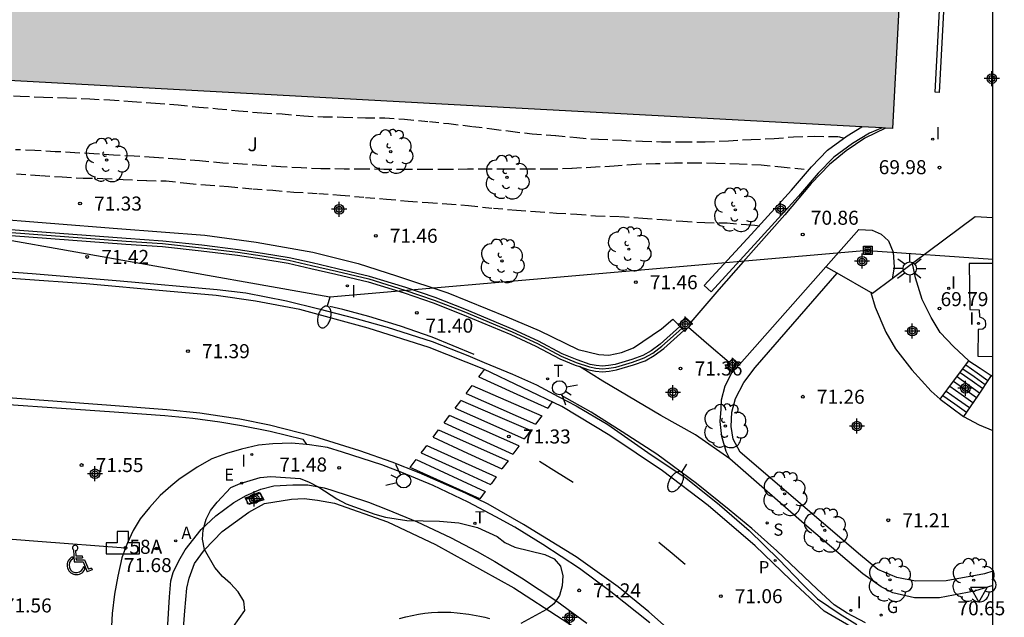
# Model space of a CAD drawing. Units: metres. Extents: x 584494 to 584849, y 4796539 to 4796791.
# Drawn here: x 584792 to 584845, y 4796669 to 4796701 of the extents above; entities that cross this region are included whole.
import ezdxf
from ezdxf.enums import TextEntityAlignment as Align

# ---------------------------------------------------------------- set-up
doc = ezdxf.new("R2010")
doc.units = ezdxf.units.M
doc.header["$MEASUREMENT"] = 0
doc.linetypes.add('TRAZOS_NORMALES', pattern=[0.75, 0.5, -0.25])
for name, color, linetype in [('010106', 9, 'Continuous'), ('020194', 31, 'TRAZOS_NORMALES'), ('020204', 9, 'Continuous'), ('020308', 9, 'Continuous'), ('060108', 9, 'Continuous'), ('060113', 4, 'Continuous'), ('060117', 9, 'Continuous'), ('060130', 9, 'Continuous'), ('060141', 9, 'Continuous'), ('060144', 9, 'Continuous'), ('060145', 9, 'Continuous'), ('070105', 6, 'Continuous'), ('070106', 6, 'Continuous'), ('070108', 9, 'Continuous'), ('070110', 9, 'Continuous'), ('080203', 152, 'Continuous'), ('080314', 152, 'Continuous'), ('090103', 9, 'Continuous'), ('090216', 9, 'Continuous'), ('100106', 63, 'Continuous'), ('100107', 3, 'Continuous'), ('100116', 71, 'Continuous'), ('100121', 6, 'Continuous'), ('100202', 3, 'Continuous'), ('100302', 7, 'Continuous'), ('110103', 9, 'Continuous'), ('200203', 4, 'Continuous'), ('200205', 4, 'Continuous'), ('200305', 4, 'Continuous'), ('210204', 9, 'Continuous'), ('210205', 4, 'Continuous'), ('210304', 9, 'Continuous'), ('210305', 4, 'Continuous'), ('220104', 9, 'Continuous'), ('220205', 1, 'Continuous'), ('220305', 1, 'Continuous'), ('230204', 9, 'Continuous'), ('230304', 9, 'Continuous'), ('250202', 9, 'Continuous'), ('250206', 9, 'Continuous'), ('260101', 9, 'Continuous'), ('260203', 9, 'Continuous'), ('260204', 9, 'Continuous'), ('260205', 9, 'Continuous'), ('260206', 9, 'Continuous'), ('260303', 9, 'Continuous'), ('270204', 9, 'Continuous'), ('270304', 9, 'Continuous'), ('990501', 21, 'Continuous'), ('Centroides', 1, 'Continuous')]:
    doc.layers.add(name, color=color, linetype=linetype)
doc.layers.add('080111', color=7, linetype='Continuous', lineweight=30)
doc.styles.add('ARIAL', font='arial.ttf', dxfattribs={"height": 1})
doc.styles.add('ARIALI', font='ariali.ttf', dxfattribs={"height": 1})
doc.styles.add('ROMANS', font='romans__.ttf', dxfattribs={"height": 1})
doc.styles.get("Standard").update_dxf_attribs({"font": 'arial.ttf'})

# ---------------------------------------------------------------- blocks, each defined once
blk = doc.blocks.new('Centroide')
for points in [[(0.402, 0), (-0.402, 0)], [(0, -0.402), (0, 0.402)]]:
    blk.add_lwpolyline(points)
for radius in [0.256, 0.159]:
    blk.add_circle((0, 0), radius)
blk = doc.blocks.new('FAROLA')
for p, q in [((0, 0.355), (0, 0.755)), ((-0.355, 0), (-0.895, 0)), ((-0.63, 0.51), (-0.255, 0.245)), ((0.605, 0.49), (0.276, 0.223)), ((0.355, 0), (0.855, 0)), ((-0.65, -0.52), (-0.255, -0.24)), ((0, -0.355), (0, -0.755)), ((0.585, -0.52), (0.256, -0.246))]:
    blk.add_line(p, q)
blk.add_circle((0, 0), 0.355)
blk = doc.blocks.new('ABAS')
blk.add_circle((0, 0), 0.055)
blk = doc.blocks.new('SETRA')
at = {"linetype": 'Continuous'}
blk.add_lwpolyline([(0.451, 0.26), (-0.45, 0.26), (-0.001, -0.52)], close=True, dxfattribs=at)
blk = doc.blocks.new('PLUVI3')
blk.add_circle((0, 0), 0.055)
blk = doc.blocks.new('REGELE')
blk.add_circle((0, 0), 0.055)
blk = doc.blocks.new('ARBOL')
blk.add_circle((0, 0), 0.0587)
for centre, radius, start, end in [((-0.28, 0.855), 0.3, 359.2878, 173.6078), ((0.097, 0.97), 0.21, 23.1565, 160.4665), ((0.438, 0.881), 0.24, 301.578, 139.328), ((-0.564, 0.381), 0.532, 92.28, 254.58), ((0.656, 0.288), 0.443, 319.8556, 114.7656), ((-0.091, 0.321), 0.12, 119.14, 310.56), ((0.819, -0.249), 0.383, 235.5275, 62.0275), ((-0.556, -0.339), 0.555, 142.64, 266.54), ((-0.039, -0.384), 0.21, 189.64, 323.88), ((-0.301, -0.676), 0.45, 213.78, 295.32), ((0.299, -0.624), 0.532, 224.67, 0.24)]:
    blk.add_arc(centre, radius, start, end)
blk = doc.blocks.new('SANEA')
blk.add_circle((0, 0), 0.055)
blk = doc.blocks.new('MINUS')
at = {"color": 0}
for points in [[(-0.047, 0.641, 0), (0, 0, 0)], [(0.063, 0.6, 0), (0.084, 0.317, 0)], [(-0.087, 0.273, 0), (-0.078, 0.158, 0)], [(0, 0, 0), (0.483, 0, 0)], [(0.084, 0.317, 0), (0.428, 0.317, 0)], [(0.092, 0.21, 0), (0.099, 0.107, 0)], [(0.092, 0.21, 0), (0.436, 0.21, 0)], [(0.099, 0.107, 0), (0.556, 0.107, 0)], [(0.428, 0.317, 0), (0.436, 0.21, 0)], [(0.483, 0, 0), (0.694, -0.534, 0)], [(0.556, 0.107, 0), (0.754, -0.396, 0)], [(0.506, -0.239, 0), (0.569, -0.397, 0)], [(0.958, -0.43, 0), (0.694, -0.534, 0)], [(0.919, -0.331, 0), (0.754, -0.396, 0)], [(0.919, -0.331, 0), (0.958, -0.43, 0)]]:
    blk.add_polyline3d(points, dxfattribs=at)
for centre, radius, start, end in [((0.053, 0.742), 0.142, 274.1625, 225.3181), ((0.117, -0.183), 0.5, 114.0034, 334.6848), ((0.117, -0.183), 0.393, 119.7232, 351.8893)]:
    blk.add_arc(centre, radius, start, end, dxfattribs=at)
blk = doc.blocks.new('FAREDI')
blk.add_line((0, 0), (0.5, 0))
blk.add_lwpolyline([(0.5, 0, 0.159986), (0.538, -0.117, 0.106322), (0.675, -0.238, 0.071006), (0.858, -0.309, 0.057309), (1.099, -0.337, 0.057309), (1.339, -0.309, 0.071006), (1.522, -0.238, 0.106322), (1.659, -0.117, 0.159986), (1.697, 0, 0.159986), (1.659, 0.117, 0.106322), (1.522, 0.238, 0.071006), (1.339, 0.309, 0.057309), (1.099, 0.337, 0.057309), (0.858, 0.309, 0.071006), (0.675, 0.238, 0.106322), (0.538, 0.117, 0.159986)], format="xyb", close=True)
blk = doc.blocks.new('COTAPU')
blk.add_circle((0, 0), 0.075)
blk = doc.blocks.new('REIND')
blk.add_circle((0, 0), 0.055)
blk = doc.blocks.new('POSTEH')
for points in [[(-0.23, 0.23), (0.23, 0.23), (0.23, -0.23), (-0.23, -0.23), (-0.23, 0.23)], [(-0.145, 0.145), (0.145, 0.145), (0.145, -0.145), (-0.145, -0.145), (-0.145, 0.145)], [(-0.065, 0.065), (0.065, 0.065), (0.065, -0.065), (-0.065, -0.065), (-0.065, 0.065)]]:
    blk.add_lwpolyline(points)
blk = doc.blocks.new('BloquePortal')
blk.add_circle((0, 0), 0.075)
at = {"flags": 5}
blk.add_attdef('INDICE', text='', height=0.75, dxfattribs=at).set_placement((0, 0), align=Align.MIDDLE_CENTER)
blk = doc.blocks.new('FUENTE')
blk.add_lwpolyline([(-0.295, 1.179), (-0.295, 0.589), (-0.884, 0.589), (-0.884, 0), (0.884, 0), (0.884, 0.589), (0.295, 0.589), (0.295, 1.179)], close=True)
blk = doc.blocks.new('REGAS')
blk.add_circle((0, 0), 0.055)
blk = doc.blocks.new('SEMAFO')
for p, q in [((-0.24, -0.29), (-0.625, -0.75)), ((0.005, -0.375), (0.005, -0.74)), ((0.24, -0.29), (0.625, -0.75))]:
    blk.add_line(p, q)
blk.add_circle((0, 0), 0.375)
blk = doc.blocks.new('REGTRA')
blk.add_circle((0, 0), 0.055)

msp = doc.modelspace()

# ---------------------------------------------------------------- hatches: boundary and pattern name
at = {"layer": '990501'}
msp.add_hatch(color=256, dxfattribs=at).paths.add_polyline_path([(584840.076, 4796720.336), (584791.878, 4796722.961), (584791.229, 4796710.575), (584790.579, 4796698.189), (584814.697, 4796696.875), (584838.777, 4796695.564)], flags=0)

# ---------------------------------------------------------------- linework, layer by layer
at = {"layer": '010106'}
msp.add_lwpolyline([(584494.144, 4796540.113), (584844.134, 4796540.105), (584844.139, 4796790.098), (584494.149, 4796790.106)], close=True, dxfattribs=at)
at = {"layer": '020194'}
for points, elevation in [([(584791.067, 4796697.332), (584792.185, 4796697.302), (584793.425, 4796697.244), (584794.691, 4796697.206), (584795.901, 4796697.144), (584796.965, 4796697.104), (584798.163, 4796697.014), (584799.405, 4796696.916), (584800.627, 4796696.832), (584801.718, 4796696.71), (584802.73, 4796696.622), (584803.84, 4796696.514), (584805.122, 4796696.401), (584806.176, 4796696.349), (584807.334, 4796696.235), (584808.37, 4796696.197), (584809.452, 4796696.177), (584810.63, 4796696.135), (584811.656, 4796696.135), (584812.71, 4796696.059), (584814.046, 4796695.935), (584815.082, 4796695.827), (584816.368, 4796695.671), (584817.38, 4796695.551), (584818.372, 4796695.419), (584819.528, 4796695.279), (584820.794, 4796695.197), (584821.918, 4796695.077), (584823.066, 4796694.991), (584824.322, 4796694.941), (584825.426, 4796694.883), (584826.442, 4796694.857), (584827.584, 4796694.859), (584828.768, 4796694.861), (584830.01, 4796694.899), (584831.236, 4796694.987), (584832.46, 4796695.029), (584833.49, 4796695.121), (584834.612, 4796695.153), (584835.869, 4796695.131), (584836.065, 4796695.091), (584836.159, 4796695.065)], 70.14), ([(584834.067, 4796693.377), (584832.984, 4796693.485), (584831.766, 4796693.601), (584830.582, 4796693.663), (584829.336, 4796693.701), (584828.308, 4796693.709), (584827.126, 4796693.707), (584826.114, 4796693.679), (584825.086, 4796693.641), (584823.916, 4796693.547), (584822.906, 4796693.497), (584821.648, 4796693.427), (584820.454, 4796693.385), (584819.376, 4796693.385), (584818.146, 4796693.385), (584817.142, 4796693.385), (584816.072, 4796693.385), (584814.982, 4796693.377), (584813.888, 4796693.377), (584812.78, 4796693.377), (584811.608, 4796693.377), (584810.524, 4796693.393), (584809.49, 4796693.399), (584808.244, 4796693.408), (584807.188, 4796693.462), (584806.104, 4796693.524), (584805.07, 4796693.582), (584804.052, 4796693.658), (584803.01, 4796693.722), (584801.754, 4796693.834), (584800.584, 4796693.932), (584799.314, 4796694.018), (584798.269, 4796694.082), (584797.173, 4796694.148), (584796.113, 4796694.214), (584795.099, 4796694.268), (584794.051, 4796694.328), (584792.955, 4796694.388), (584791.929, 4796694.432)], 70.64), ([(584791.975, 4796693.138), (584793.259, 4796693.048), (584794.419, 4796692.976), (584795.543, 4796692.912), (584796.591, 4796692.9), (584797.679, 4796692.838), (584798.946, 4796692.78), (584799.986, 4796692.768), (584801.082, 4796692.638), (584802.08, 4796692.554), (584803.304, 4796692.458), (584804.602, 4796692.334), (584805.68, 4796692.264), (584806.804, 4796692.164), (584808.136, 4796692.094), (584809.298, 4796692.01), (584810.62, 4796691.882), (584811.75, 4796691.797), (584812.91, 4796691.675), (584813.966, 4796691.603), (584814.97, 4796691.539), (584816.136, 4796691.449), (584817.456, 4796691.305), (584818.692, 4796691.203), (584819.7, 4796691.127), (584820.836, 4796691.045), (584821.916, 4796690.995), (584822.922, 4796690.897), (584824.208, 4796690.865), (584825.446, 4796690.781), (584826.474, 4796690.705), (584827.57, 4796690.609), (584828.75, 4796690.543), (584829.954, 4796690.515), (584830.984, 4796690.437), (584831.416, 4796690.397), (584831.683, 4796690.363)], 71.14)]:
    msp.add_lwpolyline(points, dxfattribs=dict(at, elevation=elevation))
at = {"layer": '060108', "flags": 128}
for points in [[(584788.156, 4796688.153), (584792.818, 4796687.811), (584797.519, 4796687.428), (584802.699, 4796686.966), (584804.235, 4796686.775), (584806.41, 4796686.361), (584808.133, 4796685.93), (584810.059, 4796685.434), (584811.783, 4796684.95), (584814.184, 4796684.185), (584816.086, 4796683.433), (584816.96, 4796683.054), (584818.481, 4796682.439), (584819.754, 4796681.856), (584820.919, 4796681.243), (584821.873, 4796680.748), (584823.564, 4796679.745), (584825.881, 4796678.127), (584827.736, 4796676.9), (584829.536, 4796675.446), (584831.127, 4796674.084), (584832.703, 4796672.533), (584833.979, 4796671.215), (584834.772, 4796670.424), (584835.987, 4796669.6), (584836.872, 4796669.055)], [(584807.469, 4796678.678), (584806.672, 4796678.744), (584805.684, 4796678.718), (584804.909, 4796678.645), (584803.999, 4796678.433), (584803.203, 4796678.197), (584802.419, 4796677.905), (584801.627, 4796677.465), (584800.655, 4796676.803), (584800.225, 4796676.45), (584799.656, 4796675.948), (584799.085, 4796675.302), (584798.587, 4796674.695), (584798.218, 4796674.07), (584797.91, 4796673.416), (584797.81, 4796673.143)], [(584825.819, 4796669.138), (584823.741, 4796670.805), (584822.061, 4796672.039), (584820.097, 4796673.331), (584818.609, 4796674.248), (584817.59, 4796674.815), (584816.11, 4796675.589), (584814.243, 4796676.474), (584812.576, 4796677.169), (584811.503, 4796677.583), (584809.405, 4796678.273), (584808.588, 4796678.511), (584807.64, 4796678.664), (584807.469, 4796678.678)], [(584797.81, 4796673.143), (584797.613, 4796672.608), (584797.39, 4796671.631), (584797.227, 4796670.667), (584797.097, 4796669.636), (584797.017, 4796668.284), (584796.649, 4796662.485), (584759.362, 4796665.077), (584759.666, 4796669.661), (584756.138, 4796669.901), (584755.81, 4796665.333), (584732.828, 4796667.082), (584718.317, 4796668.163)]]:
    msp.add_lwpolyline(points, dxfattribs=at)
at = {"layer": '060113', "flags": 128}
for points in [[(584836.747, 4796668.828), (584835.135, 4796669.771), (584833.327, 4796671.443), (584831.439, 4796673.251), (584828.927, 4796675.411), (584826.487, 4796677.259), (584823.687, 4796679.163), (584821.112, 4796680.707), (584816.952, 4796682.699), (584814.024, 4796683.867), (584810.776, 4796684.899), (584807.112, 4796685.883), (584804.752, 4796686.331), (584802.656, 4796686.635), (584799.992, 4796686.875), (584795.712, 4796687.259), (584788.665, 4796687.763)], [(584827.029, 4796668.615), (584825.765, 4796669.735), (584824.125, 4796671.063), (584821.885, 4796672.671), (584819.07, 4796674.391), (584817.174, 4796675.479), (584815.966, 4796676.079), (584813.486, 4796677.159), (584812.046, 4796677.727), (584810.326, 4796678.327), (584807.865, 4796679.108), (584805.502, 4796679.711), (584803.91, 4796680.023), (584801.782, 4796680.351), (584800.006, 4796680.535), (584797.03, 4796680.759), (584789.598, 4796681.319)], [(584788.476, 4796681.028), (584797.196, 4796680.424), (584799.916, 4796680.232), (584801.396, 4796680.088), (584802.844, 4796679.88), (584804.004, 4796679.688), (584805.54, 4796679.384), (584807.276, 4796678.968), (584807.469, 4796678.678)]]:
    msp.add_lwpolyline(points, dxfattribs=at)
at = {"layer": '060117', "flags": 128}
for points in [[(584842.862, 4796683.155), (584843.457, 4796682.755), (584844.053, 4796682.354)], [(584841.325, 4796681.093), (584841.949, 4796680.633), (584842.573, 4796680.173)]]:
    msp.add_lwpolyline(points, dxfattribs=at)
at = {"layer": '060130', "flags": 128}
for points in [[(584844.137, 4796671.905), (584843.693, 4796671.765), (584841.645, 4796671.381), (584840.013, 4796671.373), (584839.013, 4796671.573), (584837.989, 4796671.997), (584837.061, 4796672.757), (584833.109, 4796676.149), (584830.645, 4796678.269), (584830.261, 4796678.965), (584830.157, 4796679.629), (584830.197, 4796680.397), (584830.397, 4796681.125), (584830.845, 4796681.997), (584831.445, 4796682.789), (584835.817, 4796687.836)], [(584830.085, 4796677.909), (584828.247, 4796679.183), (584826.4, 4796680.227), (584823.311, 4796682.068), (584822.064, 4796682.835)]]:
    msp.add_lwpolyline(points, dxfattribs=at)
at = {"layer": '060141', "flags": 128}
for points in [[(584842.542, 4796682.726), (584843.141, 4796682.301), (584843.732, 4796681.881)], [(584842.696, 4796682.933), (584843.293, 4796682.509), (584843.877, 4796682.094)], [(584842.227, 4796682.303), (584842.79, 4796681.903), (584843.435, 4796681.444)], [(584842.396, 4796682.529), (584843.027, 4796682.081), (584843.594, 4796681.678)], [(584841.844, 4796681.79), (584842.447, 4796681.361), (584843.076, 4796680.914)], [(584842.039, 4796682.052), (584842.634, 4796681.629), (584843.259, 4796681.184)], [(584841.475, 4796681.294), (584842.102, 4796680.848), (584842.729, 4796680.402)], [(584841.65, 4796681.529), (584842.255, 4796681.099), (584842.894, 4796680.646)]]:
    msp.add_lwpolyline(points, dxfattribs=at)
at = {"layer": '060144', "flags": 128}
for points in [[(584816.428, 4796683.481), (584814.191, 4796684.41), (584812.498, 4796684.995), (584810.799, 4796685.511), (584809.417, 4796685.893), (584808.72, 4796686.052)], [(584837.339, 4796669.144), (584836.35, 4796669.653), (584835.659, 4796670.11), (584834.747, 4796670.936), (584832.606, 4796672.993), (584831.263, 4796674.18), (584830.059, 4796675.19), (584828.304, 4796676.587), (584826.181, 4796678.156), (584824.331, 4796679.344), (584822.684, 4796680.405), (584821.1, 4796681.294)]]:
    msp.add_lwpolyline(points, dxfattribs=at)
at = {"layer": '060145', "flags": 128}
for points in [[(584842.862, 4796683.155), (584842.045, 4796683.909), (584841.325, 4796684.653), (584840.837, 4796685.469), (584840.365, 4796686.421), (584840.013, 4796687.581), (584839.848, 4796688.342)], [(584837.621, 4796686.8), (584837.845, 4796686.013), (584838.429, 4796684.677), (584838.941, 4796683.789), (584839.813, 4796682.669), (584840.837, 4796681.533), (584841.325, 4796681.093)], [(584841.325, 4796681.093), (584842.093, 4796682.124), (584842.862, 4796683.155)], [(584844.053, 4796682.354), (584843.313, 4796681.263), (584842.573, 4796680.173)], [(584844.137, 4796682.295), (584844.095, 4796682.325), (584844.053, 4796682.354)], [(584842.573, 4796680.173), (584843.413, 4796679.733), (584844.137, 4796679.415)], [(584788.547, 4796673.856), (584793.12, 4796673.504), (584797.81, 4796673.143)]]:
    msp.add_lwpolyline(points, dxfattribs=at)
at = {"layer": '070105', "flags": 128}
for points in [[(584839.391, 4796707.277), (584841.78, 4796707.152), (584841.275, 4796697.496), (584841.066, 4796697.503), (584841.56, 4796706.954), (584839.38, 4796707.068)], [(584781.791, 4796690.85), (584781.783, 4796690.595), (584797.822, 4796689.379), (584799.774, 4796689.251), (584801.846, 4796689.035), (584803.782, 4796688.787), (584805.086, 4796688.595), (584806.494, 4796688.363), (584807.71, 4796688.091), (584809.038, 4796687.779), (584810.766, 4796687.371), (584812.686, 4796686.779), (584814.246, 4796686.243), (584815.814, 4796685.627), (584818.39, 4796684.555), (584819.734, 4796683.923), (584821.014, 4796683.251), (584821.83, 4796682.915), (584822.064, 4796682.835)], [(584827.415, 4796684.977), (584826.368, 4796684.034), (584825.89, 4796683.678), (584825.449, 4796683.428), (584824.849, 4796683.215), (584823.965, 4796682.952), (584823.608, 4796682.9), (584823.285, 4796682.864), (584822.953, 4796682.899), (584822.634, 4796682.958), (584821.936, 4796683.196), (584821.141, 4796683.523), (584819.868, 4796684.192), (584818.512, 4796684.829), (584815.926, 4796685.905), (584814.35, 4796686.525), (584812.779, 4796687.064), (584810.845, 4796687.661), (584809.107, 4796688.071), (584807.777, 4796688.383), (584806.551, 4796688.658), (584805.132, 4796688.891), (584803.823, 4796689.084), (584801.881, 4796689.333), (584799.799, 4796689.55), (584797.843, 4796689.678), (584785.476, 4796690.616)], [(584844.137, 4796690.798), (584843.197, 4796690.837), (584839.848, 4796688.342)], [(584835.22, 4796688.179), (584835.229, 4796688.189), (584836.989, 4796690.173), (584837.685, 4796690.133), (584838.181, 4796689.925), (584838.565, 4796689.557), (584838.813, 4796688.957), (584838.861, 4796688.149), (584838.766, 4796687.536)], [(584830.597, 4796682.954), (584835.22, 4796688.179)], [(584835.817, 4796687.836), (584835.22, 4796688.179)], [(584839.848, 4796688.342), (584838.766, 4796687.536)], [(584837.621, 4796686.8), (584835.817, 4796687.836)], [(584838.766, 4796687.536), (584837.709, 4796686.749), (584837.621, 4796686.8)], [(584822.064, 4796682.835), (584822.558, 4796682.667), (584822.91, 4796682.603), (584823.286, 4796682.562), (584823.646, 4796682.602), (584824.03, 4796682.658), (584824.942, 4796682.93), (584825.574, 4796683.154), (584826.054, 4796683.426), (584826.558, 4796683.802), (584827.638, 4796684.772)], [(584830.085, 4796677.909), (584829.901, 4796678.293), (584829.661, 4796679.101), (584829.565, 4796679.901), (584829.621, 4796680.565), (584829.645, 4796681.069), (584829.845, 4796681.813), (584830.211, 4796682.535)], [(584844.137, 4796671.136), (584843.165, 4796670.829), (584841.293, 4796670.485), (584839.949, 4796670.469), (584838.789, 4796670.742), (584838.165, 4796671.062), (584837.189, 4796671.758), (584834.197, 4796674.309), (584830.085, 4796677.909)], [(584812.44, 4796669.377), (584812.775, 4796669.466), (584813.114, 4796669.541), (584813.455, 4796669.603), (584813.799, 4796669.651), (584814.145, 4796669.685), (584814.492, 4796669.705), (584814.839, 4796669.711), (584815.185, 4796669.703), (584815.532, 4796669.68), (584816.138, 4796669.612), (584816.735, 4796669.497), (584816.998, 4796669.438), (584817.259, 4796669.369)]]:
    msp.add_lwpolyline(points, dxfattribs=at)
at = {"layer": '070106', "flags": 128}
msp.add_lwpolyline([(584827.877, 4796684.938), (584828.965, 4796684.003), (584830.054, 4796683.068)], dxfattribs=at)
at = {"layer": '070108', "flags": 128}
msp.add_lwpolyline([(584785.336, 4796690.488), (584797.833, 4796689.54), (584799.787, 4796689.412), (584801.865, 4796689.195), (584803.804, 4796688.947), (584805.111, 4796688.754), (584806.525, 4796688.522), (584807.746, 4796688.248), (584809.075, 4796687.936), (584810.809, 4796687.527), (584812.736, 4796686.932), (584814.302, 4796686.394), (584815.874, 4796685.776), (584818.456, 4796684.702), (584819.806, 4796684.067), (584821.082, 4796683.397), (584821.887, 4796683.066), (584822.599, 4796682.823), (584822.933, 4796682.763), (584823.285, 4796682.725), (584823.626, 4796682.762), (584823.995, 4796682.815), (584824.893, 4796683.081), (584825.509, 4796683.299), (584825.97, 4796683.559), (584826.46, 4796683.923), (584827.523, 4796684.878)], dxfattribs=at)
at = {"layer": '070110', "flags": 128}
for points in [[(584827.35, 4796685.068), (584827.721, 4796685.471), (584828.004, 4796685.209)], [(584827.335, 4796685.051), (584827.35, 4796685.068)], [(584827.415, 4796684.977), (584827.335, 4796685.051)], [(584827.523, 4796684.878), (584827.415, 4796684.977)], [(584827.638, 4796684.772), (584827.523, 4796684.878)], [(584827.877, 4796684.938), (584827.684, 4796684.729), (584827.638, 4796684.772)], [(584828.004, 4796685.209), (584828.07, 4796685.147), (584827.877, 4796684.938)], [(584830.054, 4796683.068), (584830.247, 4796683.277), (584830.597, 4796682.954)], [(584830.211, 4796682.535), (584829.861, 4796682.858), (584830.054, 4796683.068)], [(584830.597, 4796682.954), (584830.211, 4796682.535)]]:
    msp.add_lwpolyline(points, dxfattribs=at)
at = {"layer": '080111', "flags": 128}
for points in [[(584839.38, 4796707.068), (584838.777, 4796695.564), (584838.411, 4796695.584)], [(584837.142, 4796695.653), (584814.697, 4796696.875), (584790.579, 4796698.189), (584790.605, 4796698.679)], [(584838.225, 4796695.594), (584837.142, 4796695.653)], [(584838.411, 4796695.584), (584838.225, 4796695.594)]]:
    msp.add_lwpolyline(points, dxfattribs=at)
at = {"layer": '090103', "flags": 128}
for points in [[(584804.251, 4796675.808), (584804.581, 4796675.902), (584804.675, 4796675.572), (584804.345, 4796675.478), (584804.251, 4796675.808)], [(584804.587, 4796675.975), (584804.966, 4796676.126), (584805.123, 4796675.762), (584804.744, 4796675.611), (584804.587, 4796675.975)]]:
    msp.add_lwpolyline(points, dxfattribs=at)
at = {"layer": '100106', "color": 63, "flags": 128}
msp.add_lwpolyline([(584803.567, 4796668.939), (584804.175, 4796669.803), (584804.133, 4796670.303), (584803.817, 4796670.799), (584803.413, 4796671.239), (584802.979, 4796671.625), (584802.583, 4796672.091), (584802.025, 4796673.053), (584801.915, 4796673.613), (584801.953, 4796674.119), (584802.121, 4796674.683), (584802.347, 4796675.143), (584802.697, 4796675.585), (584803.425, 4796676.373), (584803.933, 4796676.593), (584804.999, 4796676.917), (584805.563, 4796676.971), (584807.129, 4796676.855), (584807.625, 4796676.665), (584808.129, 4796676.391), (584809.087, 4796675.769), (584809.591, 4796675.499), (584811.129, 4796674.943), (584811.691, 4796674.797), (584812.827, 4796674.609), (584814.573, 4796674.581), (584815.609, 4796674.479), (584816.601, 4796674.243), (584817.669, 4796673.753), (584818.075, 4796673.429), (584818.6, 4796673.187), (584820.214, 4796672.797), (584820.708, 4796672.563), (584821.05, 4796672.173), (584821.162, 4796671.659), (584821.126, 4796671.127), (584820.986, 4796670.595), (584820.686, 4796670.161), (584820.294, 4796669.849), (584818.93, 4796669.113)], dxfattribs=at)
at = {"layer": '100107', "flags": 128}
for points in [[(584790.605, 4796698.679), (584786.345, 4796698.947), (584785.993, 4796691.131), (584790.209, 4796690.787), (584797.384, 4796690.227), (584802.048, 4796689.867), (584804.792, 4796689.483), (584807.808, 4796688.947), (584810.24, 4796688.347), (584812.288, 4796687.691), (584815.032, 4796686.787), (584818.184, 4796685.491), (584819.896, 4796684.763), (584821.984, 4796683.754), (584823.088, 4796683.482), (584823.632, 4796683.442), (584824.304, 4796683.586), (584824.944, 4796683.842), (584826.432, 4796684.866), (584827.04, 4796685.37), (584827.35, 4796685.068)], [(584838.225, 4796695.594), (584837.559, 4796695.322), (584836.639, 4796694.762), (584835.639, 4796694.026), (584834.815, 4796693.178), (584833.751, 4796691.946), (584831.591, 4796689.57), (584829.087, 4796686.842), (584828.72, 4796687.18), (584831.222, 4796689.907), (584833.377, 4796692.278), (584834.446, 4796693.516), (584835.309, 4796694.404), (584836.36, 4796695.178), (584837.142, 4796695.653)], [(584806.649, 4796662.993), (584800.543, 4796663.378), (584800.819, 4796667.683), (584800.981, 4796669.779), (584801.077, 4796670.993), (584801.213, 4796671.527), (584801.487, 4796672.319), (584802.029, 4796673.039), (584802.961, 4796674.015), (584804.399, 4796675.063), (584805.239, 4796675.517), (584806.671, 4796675.743), (584807.353, 4796675.785), (584808.067, 4796675.707), (584808.971, 4796675.545), (584811.803, 4796674.545), (584814.373, 4796673.329), (584818.558, 4796671.007), (584821.13, 4796669.339), (584822.534, 4796668.433), (584822.864, 4796668.277), (584823.056, 4796668.293), (584823.28, 4796668.455)]]:
    msp.add_lwpolyline(points, dxfattribs=at)
at = {"layer": '100116', "flags": 128}
for points in [[(584838.411, 4796695.584), (584837.303, 4796695.042), (584836.303, 4796694.378), (584835.407, 4796693.642), (584834.431, 4796692.626), (584833.023, 4796690.946), (584830.807, 4796688.434), (584829.503, 4796686.962), (584828.004, 4796685.209)], [(584799.687, 4796662.858), (584800.164, 4796670.531), (584800.233, 4796671.381), (584800.361, 4796671.837), (584800.649, 4796672.459), (584800.997, 4796673.039), (584801.841, 4796674.127), (584802.623, 4796674.859), (584803.593, 4796675.573), (584804.255, 4796675.945), (584805.041, 4796676.293), (584805.729, 4796676.457), (584806.745, 4796676.525), (584807.543, 4796676.525), (584808.422, 4796676.359), (584808.776, 4796676.256), (584810.79, 4796675.593), (584811.789, 4796675.207), (584813.382, 4796674.543), (584815.167, 4796673.697), (584816.586, 4796672.954), (584817.537, 4796672.424), (584818.958, 4796671.548), (584820.851, 4796670.303), (584822.449, 4796669.129)]]:
    msp.add_lwpolyline(points, dxfattribs=at)
at = {"layer": '100121', "flags": 128}
msp.add_lwpolyline([(584804.396, 4796675.47), (584804.199, 4796675.824), (584804.996, 4796676.066), (584805.193, 4796675.712), (584804.396, 4796675.47)], dxfattribs=at)
at = {"layer": '110103', "flags": 128}
msp.add_lwpolyline([(584844.137, 4796688.351), (584842.877, 4796688.357), (584842.901, 4796685.885), (584843.405, 4796685.877), (584843.429, 4796685.501), (584843.597, 4796685.421), (584843.725, 4796685.309), (584843.741, 4796685.093), (584843.733, 4796684.941), (584843.613, 4796684.845), (584843.413, 4796684.813), (584843.357, 4796684.813), (584843.341, 4796683.397), (584844.137, 4796683.387)], dxfattribs=at)
at = {"layer": '220104', "flags": 128}
for points in [[(584808.721, 4796686.548), (584766.902, 4796693.955)], [(584837.461, 4796689.053), (584808.721, 4796686.548)], [(584837.461, 4796689.053), (584844.137, 4796688.575)]]:
    msp.add_lwpolyline(points, dxfattribs=at)
at = {"layer": '260101', "flags": 128}
for points in [[(584816.686, 4796682.287), (584816.82, 4796682.462), (584816.988, 4796682.682)], [(584816.686, 4796682.287), (584818.522, 4796681.456), (584820.358, 4796680.625)], [(584816.009, 4796681.4), (584816.331, 4796681.822), (584820.038, 4796680.205), (584819.701, 4796679.762)], [(584816.009, 4796681.4), (584817.855, 4796680.581), (584819.701, 4796679.762)], [(584815.414, 4796680.616), (584815.713, 4796681.012), (584815.72, 4796681.021)], [(584815.414, 4796680.616), (584817.262, 4796679.8), (584819.11, 4796678.983)], [(584819.437, 4796679.414), (584817.578, 4796680.218), (584815.72, 4796681.021)], [(584820.605, 4796680.95), (584820.472, 4796680.774), (584820.358, 4796680.625)], [(584814.821, 4796679.831), (584814.972, 4796680.03), (584815.122, 4796680.23)], [(584818.819, 4796678.601), (584816.97, 4796679.416), (584815.122, 4796680.23)], [(584814.821, 4796679.831), (584816.66, 4796678.998), (584818.5, 4796678.165)], [(584814.245, 4796679.071), (584814.533, 4796679.451), (584818.239, 4796677.808), (584817.916, 4796677.366)], [(584814.245, 4796679.071), (584816.08, 4796678.218), (584817.916, 4796677.366)], [(584819.437, 4796679.414), (584819.273, 4796679.198), (584819.109, 4796678.983)], [(584813.606, 4796678.23), (584813.754, 4796678.426), (584813.903, 4796678.622)], [(584813.903, 4796678.622), (584817.612, 4796676.95), (584817.353, 4796676.596), (584817.311, 4796676.54)], [(584818.819, 4796678.601), (584818.809, 4796678.588), (584818.5, 4796678.165)], [(584813.606, 4796678.23), (584815.458, 4796677.385), (584817.311, 4796676.54)], [(584817.027, 4796676.161), (584816.729, 4796675.764), (584813.009, 4796677.444), (584813.339, 4796677.879), (584817.027, 4796676.161)], [(584821.72, 4796676.636), (584820.821, 4796677.202), (584819.921, 4796677.767)], [(584827.712, 4796672.252), (584827, 4796672.848), (584826.288, 4796673.444)]]:
    msp.add_lwpolyline(points, dxfattribs=at)

# ---------------------------------------------------------------- block references
at = {"layer": '020204', "rotation": 359.9987685839998}
for p in [(584841.294, 4796693.475, 69.981), (584795.378, 4796691.553, 71.328), (584811.175, 4796689.83, 71.455), (584833.981, 4796689.904, 70.865), (584795.762, 4796688.7, 71.424), (584825.066, 4796687.349, 71.46), (584841.291, 4796685.945, 69.789), (584813.365, 4796685.709, 71.399), (584801.141, 4796683.663, 71.386), (584827.457, 4796682.737, 71.359), (584833.988, 4796681.228, 71.262), (584818.287, 4796679.103, 71.328), (584795.462, 4796677.575, 71.548), (584809.22, 4796677.425, 71.478), (584838.555, 4796674.622, 71.207), (584799.492, 4796673.114, 71.68), (584822.041, 4796670.877, 71.242), (584829.604, 4796670.565, 71.062)]:
    msp.add_blockref('COTAPU', p, dxfattribs=at)
at = {"layer": '080203', "rotation": 359.9987685839998}
msp.add_blockref('BloquePortal', (584797.81, 4796673.143), dxfattribs=at)
at = {"layer": '090216', "rotation": 359.9987685839998}
msp.add_blockref('POSTEH', (584837.461, 4796689.053), dxfattribs=at)
at = {"layer": '100202', "rotation": 359.9987685839998}
for p in [(584811.974, 4796694.332), (584796.799, 4796693.881), (584818.182, 4796692.96), (584830.384, 4796691.22), (584824.692, 4796689.118), (584817.918, 4796688.486), (584829.853, 4796679.661), (584833.013, 4796676.037), (584835.165, 4796674.085), (584838.645, 4796671.437), (584843.117, 4796671.421)]:
    msp.add_blockref('ARBOL', p, dxfattribs=at)
at = {"layer": '200203', "rotation": 359.9987685839998}
msp.add_blockref('FUENTE', (584797.664, 4796672.837), dxfattribs=at)
at = {"layer": '200205', "rotation": 359.9987685839998}
msp.add_blockref('ABAS', (584800.487, 4796673.522, 71.648), dxfattribs=at)
at = {"layer": '210204', "rotation": 359.9987685839998}
msp.add_blockref('SANEA', (584832.083, 4796674.479, 71.101), dxfattribs=at)
at = {"layer": '210205', "rotation": 359.9987685839998}
msp.add_blockref('PLUVI3', (584832.509, 4796672.471, 70.923), dxfattribs=at)
at = {"layer": '220205', "rotation": 359.9987685839998}
msp.add_blockref('REGELE', (584804.013, 4796676.605, 71.566), dxfattribs=at)
at = {"layer": '230204', "rotation": 359.9987685839998}
msp.add_blockref('REGAS', (584838.169, 4796669.558, 70.875), dxfattribs=at)
at = {"layer": '250202'}
for p, rotation in [((584808.721, 4796686.548), 254.5144685639156), ((584827.779, 4796677.616), 237.8341685648894)]:
    msp.add_blockref('FAREDI', p, dxfattribs=dict(at, rotation=rotation))
at = {"layer": '250206', "rotation": 359.9987685839998}
msp.add_blockref('FAROLA', (584839.701, 4796688.085), dxfattribs=at)
at = {"layer": '260203', "rotation": 359.9987685839998}
for p in [(584820.356, 4796682.185, 71.343), (584816.474, 4796674.46, 71.362)]:
    msp.add_blockref('REGTRA', p, dxfattribs=at)
at = {"layer": '260204'}
for p, rotation in [((584820.985, 4796681.708), 59.03496862627642), ((584812.665, 4796676.724), 244.9818685979271)]:
    msp.add_blockref('SEMAFO', p, dxfattribs=dict(at, rotation=rotation))
at = {"layer": '260205', "rotation": 359.9987685839998}
msp.add_blockref('SETRA', (584843.392, 4796670.771), dxfattribs=at)
at = {"layer": '260206'}
msp.add_blockref('MINUS', (584795.068, 4796672.401), dxfattribs=at)
at = {"layer": '270204', "rotation": 359.9987685839998}
for p in [(584840.925, 4796694.995, 69.925), (584809.657, 4796687.157, 71.422), (584841.781, 4796687.021, 69.754), (584843.373, 4796685.149, 69.754), (584804.56, 4796678.143, 71.526), (584836.557, 4796669.807, 70.905)]:
    msp.add_blockref('REIND', p, dxfattribs=at)
at = {"layer": 'Centroides', "rotation": 359.9987685839998}
for p in [(584844.084, 4796698.234), (584809.22, 4796691.246), (584832.804, 4796691.275), (584837.157, 4796688.476), (584827.707, 4796685.107), (584839.837, 4796684.736), (584830.231, 4796682.907), (584827.048, 4796681.447), (584842.674, 4796681.677), (584836.877, 4796679.658), (584796.174, 4796677.109), (584804.684, 4796675.769), (584821.531, 4796669.42)]:
    msp.add_blockref('Centroide', p, dxfattribs=at)

# ---------------------------------------------------------------- texts
at = {"layer": '020308', "style": 'ARIAL'}
for s, p in [('69.98', (584838.042, 4796693.125)), ('71.33', (584796.128, 4796691.178)), ('70.86', (584834.416, 4796690.421)), ('71.46', (584811.925, 4796689.455)), ('71.42', (584796.512, 4796688.325)), ('71.46', (584825.816, 4796686.974)), ('69.79', (584841.347, 4796686.07)), ('71.40', (584813.827, 4796684.652)), ('71.39', (584801.891, 4796683.288)), ('71.36', (584828.207, 4796682.362)), ('71.26', (584834.738, 4796680.853)), ('71.33', (584819.037, 4796678.728)), ('71.48', (584806.02, 4796677.228)), ('71.55', (584796.212, 4796677.2)), ('71.21', (584839.305, 4796674.247)), ('71.68', (584797.72, 4796671.852)), ('71.24', (584822.791, 4796670.502)), ('71.06', (584830.354, 4796670.19)), ('71.56', (584791.308, 4796669.695)), ('70.65', (584842.25, 4796669.543))]:
    msp.add_text(s, height=0.75, rotation=359.9988, dxfattribs=at).set_placement(p)
at = {"layer": '080314', "style": 'ARIALI'}
msp.add_text('58A', height=0.75, rotation=359.9988, dxfattribs=at).set_placement((584798.012, 4796672.83))
at = {"layer": '100302', "style": 'ARIAL'}
msp.add_text('J', height=0.75, rotation=359.9988, dxfattribs=at).set_placement((584804.328, 4796694.352))
at = {"layer": '200305', "style": 'ROMANS'}
msp.add_text('A', height=0.65, rotation=359.9988, dxfattribs=at).set_placement((584800.793, 4796673.628))
at = {"layer": '210304', "style": 'ROMANS'}
msp.add_text('S', height=0.65, rotation=359.9988, dxfattribs=at).set_placement((584832.415, 4796673.798))
at = {"layer": '210305', "style": 'ROMANS'}
msp.add_text('P', height=0.65, rotation=359.9988, dxfattribs=at).set_placement((584831.637, 4796671.789))
at = {"layer": '220305', "style": 'ROMANS'}
msp.add_text('E', height=0.65, rotation=359.9988, dxfattribs=at).set_placement((584803.08, 4796676.734))
at = {"layer": '230304', "style": 'ROMANS'}
msp.add_text('G', height=0.65, rotation=359.9988, dxfattribs=at).set_placement((584838.475, 4796669.664))
at = {"layer": '260303', "style": 'ROMANS'}
for p in [(584820.662, 4796682.291), (584816.474, 4796674.46)]:
    msp.add_text('T', height=0.65, rotation=359.9988, dxfattribs=at).set_placement(p)
at = {"layer": '270304', "style": 'ROMANS'}
for p in [(584841.077, 4796694.995), (584841.908, 4796687.008), (584809.861, 4796686.545), (584842.89, 4796685.085), (584803.987, 4796677.484), (584836.863, 4796669.913)]:
    msp.add_text('I', height=0.65, rotation=359.9988, dxfattribs=at).set_placement(p)

doc.saveas('drawing.dxf')
